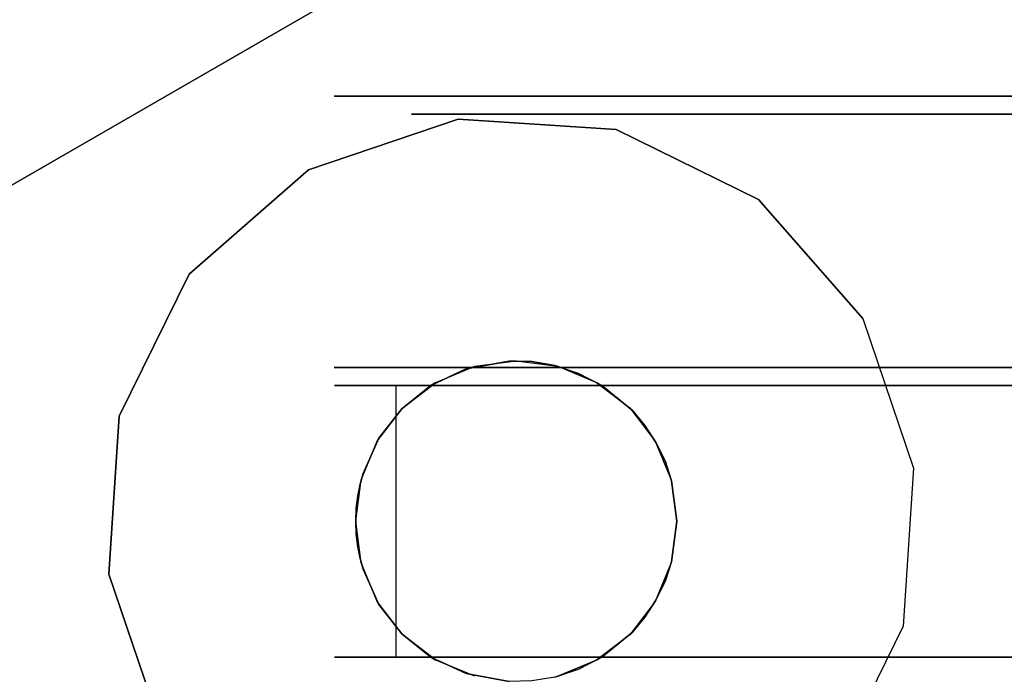
# Model space of a CAD drawing. Extents: x -1 to 425, y -5 to 274.
# Drawn here: x 172 to 175, y 86 to 87 of the extents above; entities that cross this region are included whole.
import ezdxf

# ---------------------------------------------------------------- set-up
doc = ezdxf.new("R2010")
doc.units = 0
doc.header["$LTSCALE"] = 30
doc.header["$MEASUREMENT"] = 0
for name, color, linetype in [('1', 4, 'CONTINUOUS'), ('AFUTL-3-BSPT', 4, 'CONTINUOUS'), ('AFUTL-3-CTBK', 19, 'CONTINUOUS'), ('AFUTL-3-CTPL', 19, 'CONTINUOUS'), ('AFUTL-3-CTPT', 4, 'CONTINUOUS'), ('AFUTL-3-EDPL', 9, 'CONTINUOUS'), ('AFUTL-3-TPLW', 45, 'CONTINUOUS')]:
    doc.layers.add(name, color=color, linetype=linetype)

# ---------------------------------------------------------------- blocks, each defined once
blk = doc.blocks.new('KITBLPL12030NNNNMP-EDGE')
at = {"layer": 'AFUTL-3-BSPT'}
for points in [[(0.5, -29.5, 27.875), (0.5, -29.5, 27.625), (0.5, -21.5, 27.625), (0.5, -21.5, 27.875)], [(0.5, -29.5, 27.625), (0.5, -21.5, 27.625), (8.5, -21.5, 27.625), (8.5, -29.5, 27.625)], [(46.2023, -55.8862, 27.625), (42.2023, -48.958, 27.625), (49.1305, -44.958, 27.625), (53.1305, -51.8862, 27.625)], [(46.2023, -55.8862, 27.875), (46.2023, -55.8862, 27.625), (42.2023, -48.958, 27.625), (42.2023, -48.958, 27.875)], [(53.1305, -51.8862, 27.875), (53.1305, -51.8862, 27.625), (46.2023, -55.8862, 27.625), (46.2023, -55.8862, 27.875)]]:
    blk.add_3dface(points, dxfattribs=at)
for points, invisible_edges in [([(46.6044, -52.7218, 27.625), (46.6044, -52.7218, 2.775), (46.1888, -52.8629, 2.775), (46.1888, -52.8629, 27.625)], 3), ([(47.0425, -52.7505, 27.625), (47.0425, -52.7505, 2.775), (46.6044, -52.7218, 2.775), (46.6044, -52.7218, 27.625)], 6), ([(47.4361, -52.9446, 27.625), (47.4361, -52.9446, 2.775), (47.0425, -52.7505, 2.775), (47.0425, -52.7505, 27.625)], 3), ([(46.1888, -52.8629, 27.625), (46.1888, -52.8629, 2.775), (45.8588, -53.1523, 2.775), (45.8588, -53.1523, 27.625)], 6), ([(45.8588, -53.1523, 27.625), (45.8588, -53.1523, 2.775), (45.6646, -53.546, 2.775), (45.6646, -53.546, 27.625)], 3), ([(45.6646, -53.546, 27.625), (45.6646, -53.546, 2.775), (45.6359, -53.984, 2.775), (45.6359, -53.984, 27.625)], 6), ([(45.6359, -53.984, 27.625), (45.6359, -53.984, 2.775), (45.777, -54.3997, 2.775), (45.777, -54.3997, 27.625)], 3), ([(45.777, -54.3997, 27.625), (45.777, -54.3997, 2.775), (46.0664, -54.7297, 2.775), (46.0664, -54.7297, 27.625)], 6), ([(46.0664, -54.7297, 27.625), (46.0664, -54.7297, 2.775), (46.4601, -54.9238, 2.775), (46.4601, -54.9238, 27.625)], 3), ([(46.8981, -54.9525, 27.625), (46.8981, -54.9525, 2.775), (47.3138, -54.8114, 2.775), (47.3138, -54.8114, 27.625)], 3), ([(46.4601, -54.9238, 27.625), (46.4601, -54.9238, 2.775), (46.8981, -54.9525, 2.775), (46.8981, -54.9525, 27.625)], 6)]:
    blk.add_3dface(points, dxfattribs=dict(at, invisible_edges=invisible_edges))
at = {"layer": 'AFUTL-3-CTBK'}
for points, invisible_edges in [([(46.3254, -51.9301, 0.9042), (46.3254, -51.8885, 1.22), (46.3254, -54.3285, 1.22)], 15), ([(46.3254, -54.3285, 1.22), (46.3254, -51.8885, 1.22), (46.3254, -54.287, 1.5358)], 15), ([(46.3254, -51.9301, 1.5358), (46.3254, -54.287, 1.5358), (46.3254, -51.8885, 1.22)], 15), ([(46.3753, -54.3063, 1.4516), (46.3753, -54.3063, 1.4516), (46.3753, -51.8892, 1.1786), (46.3753, -54.3269, 1.1575)], 15), ([(46.3753, -51.9377, 0.8772), (46.3753, -51.9377, 0.8772), (46.3753, -54.3269, 1.1575), (46.3753, -51.8892, 1.1786)], 15), ([(46.3753, -54.3063, 1.4516), (46.3753, -54.3063, 1.4516), (46.3753, -51.9171, 1.4826), (46.3753, -51.8892, 1.1786)], 15), ([(47.1283, -51.9171, 1.4826), (47.1283, -51.9171, 1.4826), (47.1283, -54.3063, 1.4516), (47.1283, -51.8892, 1.1786)], 15), ([(47.1283, -54.3269, 1.1575), (47.1283, -54.3269, 1.1575), (47.1283, -51.8892, 1.1786), (47.1283, -54.3063, 1.4516)], 15), ([(47.1283, -51.8892, 1.1786), (47.1283, -51.8892, 1.1786), (47.1283, -54.3269, 1.1575), (47.1283, -51.9377, 0.8772)], 15), ([(46.3254, -54.287, 0.9042), (46.3254, -51.9301, 0.9042), (46.3254, -54.3285, 1.22)], 15), ([(46.3254, -51.9301, 0.9042), (46.3254, -54.287, 0.9042), (46.3254, -52.052, 0.61)], 15), ([(46.3254, -52.052, 1.83), (46.3254, -54.1651, 1.83), (46.3254, -51.9301, 1.5358)], 15), ([(46.3254, -54.1651, 1.83), (46.3254, -54.287, 1.5358), (46.3254, -51.9301, 1.5358)], 15), ([(46.3753, -51.9171, 1.4826), (46.3753, -51.9171, 1.4826), (46.3753, -54.2158, 1.7322), (46.3753, -52.0196, 1.7701)], 15), ([(46.3753, -54.2158, 1.7322), (46.3753, -54.2158, 1.7322), (46.3753, -51.9171, 1.4826), (46.3753, -54.3063, 1.4516)], 15), ([(46.3753, -51.9377, 0.8772), (46.3753, -51.9377, 0.8772), (46.3753, -54.2764, 0.8671), (46.3753, -54.3269, 1.1575)], 15), ([(46.3753, -54.1576, 0.5973), (46.3753, -54.1576, 0.5973), (46.3753, -51.9377, 0.8772), (46.3753, -52.0594, 0.5973)], 7), ([(46.3753, -54.2764, 0.8671), (46.3753, -54.2764, 0.8671), (46.3753, -51.9377, 0.8772), (46.3753, -54.1576, 0.5973)], 15), ([(47.1283, -51.9171, 1.4826), (47.1283, -51.9171, 1.4826), (47.1283, -54.2158, 1.7322), (47.1283, -54.3063, 1.4516)], 15), ([(47.1283, -52.0196, 1.7701), (47.1283, -52.0196, 1.7701), (47.1283, -54.2158, 1.7322), (47.1283, -51.9171, 1.4826)], 15), ([(47.1283, -51.9377, 0.8772), (47.1283, -51.9377, 0.8772), (47.1283, -54.1576, 0.5973), (47.1283, -52.0594, 0.5973)], 11), ([(47.1283, -51.9377, 0.8772), (47.1283, -51.9377, 0.8772), (47.1283, -54.2764, 0.8671), (47.1283, -54.1576, 0.5973)], 15), ([(47.1283, -51.9377, 0.8772), (47.1283, -51.9377, 0.8772), (47.1283, -54.3269, 1.1575), (47.1283, -54.2764, 0.8671)], 15), ([(46.3753, -54.0606, 1.9829), (46.3753, -54.0606, 1.9829), (46.3753, -52.0196, 1.7701), (46.3753, -54.2158, 1.7322)], 15), ([(46.3753, -54.0606, 1.9829), (46.3753, -54.0606, 1.9829), (46.3753, -52.1903, 2.0232), (46.3753, -52.0196, 1.7701)], 15), ([(47.1283, -54.0606, 1.9829), (47.1283, -54.0606, 1.9829), (47.1283, -52.0196, 1.7701), (47.1283, -52.1903, 2.0232)], 15), ([(47.1283, -54.2158, 1.7322), (47.1283, -54.2158, 1.7322), (47.1283, -52.0196, 1.7701), (47.1283, -54.0606, 1.9829)], 15), ([(46.3254, -52.2459, 0.3573), (46.3254, -52.052, 0.61), (46.3254, -54.1651, 0.61)], 15), ([(46.3254, -54.1651, 0.61), (46.3254, -52.052, 0.61), (46.3254, -54.287, 0.9042)], 15), ([(46.3254, -54.1651, 1.83), (46.3254, -52.052, 1.83), (46.3254, -53.9712, 2.0827)], 15), ([(46.3254, -52.2459, 2.0827), (46.3254, -53.9712, 2.0827), (46.3254, -52.052, 1.83)], 15), ([(47.1283, -54.1576, 0.5973), (47.1283, -54.1576, 0.5973), (46.3753, -52.0594, 0.5973), (47.1283, -52.0594, 0.5973)], 7), ([(47.1283, -54.1576, 0.5973), (47.1283, -54.1576, 0.5973), (46.3753, -54.1576, 0.5973), (46.3753, -52.0594, 0.5973)], 11), ([(46.3753, -52.1903, 2.0232), (46.3753, -52.1903, 2.0232), (46.3753, -53.923, 2.1283), (46.3753, -52.4184, 2.2261)], 15), ([(46.3753, -53.923, 2.1283), (46.3753, -53.923, 2.1283), (46.3753, -52.1903, 2.0232), (46.3753, -54.0606, 1.9829)], 15), ([(47.1283, -54.0606, 1.9829), (47.1283, -54.0606, 1.9829), (47.1283, -52.1903, 2.0232), (47.1283, -53.923, 2.1283)], 15), ([(47.1283, -52.4184, 2.2261), (47.1283, -52.4184, 2.2261), (47.1283, -53.923, 2.1283), (47.1283, -52.1903, 2.0232)], 15), ([(46.3254, -52.2459, 2.0827), (45.5724, -52.2459, 2.0827), (46.3254, -52.4985, 2.2766)], 3), ([(45.5724, -52.2459, 0.3573), (46.3254, -52.2459, 0.3573), (45.5724, -52.4985, 0.1635)], 3), ([(46.3254, -52.4985, 0.1635), (45.5724, -52.4985, 0.1635), (46.3254, -52.2459, 0.3573)], 3), ([(45.5724, -52.2459, 2.0827), (45.5724, -52.4985, 2.2766), (46.3254, -52.4985, 2.2766)], 10), ([(45.5724, -52.3979, 0.5094), (45.5724, -52.2459, 0.3573), (45.5724, -52.606, 0.3496)], 3), ([(45.5724, -52.606, 2.0904), (45.5724, -52.2459, 2.0827), (45.5724, -52.3979, 1.9306)], 3), ([(45.5724, -52.2459, 2.0827), (45.5724, -52.606, 2.0904), (45.5724, -52.4985, 2.2766)], 3), ([(45.5724, -52.2459, 0.3573), (45.5724, -52.4985, 0.1635), (45.5724, -52.606, 0.3496)], 10), ([(46.3254, -53.9712, 0.3573), (46.3254, -52.2459, 0.3573), (46.3254, -54.1651, 0.61)], 15), ([(46.3254, -52.2459, 0.3573), (46.3254, -53.9712, 0.3573), (46.3254, -52.4985, 0.1635)], 15), ([(46.3254, -52.4985, 2.2766), (46.3254, -53.7185, 2.2766), (46.3254, -52.2459, 2.0827)], 15), ([(46.3254, -53.7185, 2.2766), (46.3254, -53.9712, 2.0827), (46.3254, -52.2459, 2.0827)], 15), ([(45.5724, -52.3979, 1.9306), (45.6224, -52.3979, 1.9306), (45.5724, -52.606, 2.0904)], 3), ([(45.6224, -52.3979, 0.5094), (45.5724, -52.3979, 0.5094), (45.6224, -52.606, 0.3496)], 3), ([(45.5724, -52.606, 0.3496), (45.6224, -52.606, 0.3496), (45.5724, -52.3979, 0.5094)], 3), ([(45.6224, -52.3979, 1.9306), (45.6224, -52.606, 2.0904), (45.5724, -52.606, 2.0904)], 10), ([(46.3753, -52.4184, 2.2261), (46.3753, -52.4184, 2.2261), (47.1283, -52.6898, 2.3659), (47.1283, -52.4184, 2.2261)], 10), ([(46.3753, -52.6898, 2.3659), (46.3753, -52.6898, 2.3659), (47.1283, -52.6898, 2.3659), (46.3753, -52.4184, 2.2261)], 6), ([(46.3753, -53.5862, 2.3426), (46.3753, -53.5862, 2.3426), (46.3753, -52.4184, 2.2261), (46.3753, -53.7634, 2.2493)], 15), ([(46.3753, -52.4184, 2.2261), (46.3753, -52.4184, 2.2261), (46.3753, -53.923, 2.1283), (46.3753, -53.7634, 2.2493)], 15), ([(46.3753, -53.5862, 2.3426), (46.3753, -53.5862, 2.3426), (46.3753, -52.6898, 2.3659), (46.3753, -52.4184, 2.2261)], 15), ([(47.1283, -52.4184, 2.2261), (47.1283, -52.4184, 2.2261), (47.1283, -53.7634, 2.2493), (47.1283, -53.923, 2.1283)], 15), ([(47.1283, -53.5862, 2.3426), (47.1283, -53.5862, 2.3426), (47.1283, -52.4184, 2.2261), (47.1283, -52.6898, 2.3659)], 15), ([(47.1283, -53.5862, 2.3426), (47.1283, -53.5862, 2.3426), (47.1283, -53.7634, 2.2493), (47.1283, -52.4184, 2.2261)], 15), ([(45.5724, -52.7928, 2.3984), (46.3254, -52.7928, 2.3984), (45.5724, -52.4985, 2.2766)], 3), ([(46.3254, -52.7928, 0.0416), (45.5724, -52.7928, 0.0416), (46.3254, -52.4985, 0.1635)], 3), ([(45.5724, -52.7928, 0.0416), (45.5724, -52.4985, 0.1635), (46.3254, -52.4985, 0.1635)], 10), ([(46.3254, -52.4985, 2.2766), (45.5724, -52.4985, 2.2766), (46.3254, -52.7928, 2.3984)], 3), ([(45.5724, -52.7928, 0.0416), (45.5724, -52.8484, 0.2492), (45.5724, -52.4985, 0.1635)], 3), ([(45.5724, -52.7928, 2.3984), (45.5724, -52.4985, 2.2766), (45.5724, -52.8484, 2.1908)], 10), ([(45.5724, -52.8484, 2.1908), (45.5724, -52.4985, 2.2766), (45.5724, -52.606, 2.0904)], 3), ([(45.5724, -52.606, 0.3496), (45.5724, -52.4985, 0.1635), (45.5724, -52.8484, 0.2492)], 3), ([(46.3254, -52.7928, 0.0416), (46.3254, -52.4985, 0.1635), (46.3254, -53.7185, 0.1635)], 15), ([(46.3254, -53.7185, 0.1635), (46.3254, -52.4985, 0.1635), (46.3254, -53.9712, 0.3573)], 15), ([(46.3254, -53.7185, 2.2766), (46.3254, -52.4985, 2.2766), (46.3254, -53.4243, 2.3984)], 15), ([(46.3254, -52.7928, 2.3984), (46.3254, -53.4243, 2.3984), (46.3254, -52.4985, 2.2766)], 15), ([(45.6224, -52.8484, 2.1908), (45.5724, -52.8484, 2.1908), (45.6224, -52.606, 2.0904)], 3), ([(45.5724, -52.8484, 0.2492), (45.6224, -52.8484, 0.2492), (45.5724, -52.606, 0.3496)], 3), ([(45.6224, -52.8484, 0.2492), (45.6224, -52.606, 0.3496), (45.5724, -52.606, 0.3496)], 10), ([(45.5724, -52.606, 2.0904), (45.6224, -52.606, 2.0904), (45.5724, -52.8484, 2.1908)], 3), ([(47.1283, -52.9874, 2.434), (47.1283, -52.9874, 2.434), (46.3753, -52.6898, 2.3659), (46.3753, -52.9874, 2.434)], 10), ([(47.1283, -52.6898, 2.3659), (47.1283, -52.6898, 2.3659), (46.3753, -52.6898, 2.3659), (47.1283, -52.9874, 2.434)], 6), ([(46.3753, -52.6898, 2.3659), (46.3753, -52.6898, 2.3659), (46.3753, -53.2925, 2.4261), (46.3753, -52.9874, 2.434)], 15), ([(46.3753, -52.6898, 2.3659), (46.3753, -52.6898, 2.3659), (46.3753, -53.5862, 2.3426), (46.3753, -53.2925, 2.4261)], 15), ([(47.1283, -53.5862, 2.3426), (47.1283, -53.5862, 2.3426), (47.1283, -52.6898, 2.3659), (47.1283, -53.2925, 2.4261)], 15), ([(47.1283, -52.6898, 2.3659), (47.1283, -52.6898, 2.3659), (47.1283, -52.9874, 2.434), (47.1283, -53.2925, 2.4261)], 15), ([(46.3254, -52.7928, 2.3984), (45.5724, -52.7928, 2.3984), (46.3254, -53.1085, 2.44)], 3), ([(45.5724, -52.7928, 0.0416), (46.3254, -52.7928, 0.0416), (45.5724, -53.1085, 0)], 3), ([(46.3254, -53.1085, 0), (45.5724, -53.1085, 0), (46.3254, -52.7928, 0.0416)], 3), ([(45.5724, -52.7928, 2.3984), (45.5724, -53.1085, 2.44), (46.3254, -53.1085, 2.44)], 10), ([(45.5724, -52.8484, 0.2492), (45.5724, -52.7928, 0.0416), (45.5724, -53.1085, 0.215)], 3), ([(45.5724, -53.1085, 2.225), (45.5724, -52.7928, 2.3984), (45.5724, -52.8484, 2.1908)], 3), ([(45.5724, -53.1085, 2.44), (45.5724, -52.7928, 2.3984), (45.5724, -53.1085, 2.225)], 10), ([(45.5724, -52.7928, 0.0416), (45.5724, -53.1085, 0), (45.5724, -53.1085, 0.215)], 10), ([(46.3254, -53.4243, 0.0416), (46.3254, -52.7928, 0.0416), (46.3254, -53.7185, 0.1635)], 15), ([(46.3254, -53.4243, 0.0416), (46.3254, -53.1085, 0), (46.3254, -52.7928, 0.0416)], 15), ([(46.3254, -53.1085, 2.44), (46.3254, -53.4243, 2.3984), (46.3254, -52.7928, 2.3984)], 15), ([(45.5724, -52.8484, 2.1908), (45.6224, -52.8484, 2.1908), (45.5724, -53.1085, 2.225)], 3), ([(45.6224, -52.8484, 0.2492), (45.5724, -52.8484, 0.2492), (45.6224, -53.1085, 0.215)], 3), ([(45.5724, -53.1085, 0.215), (45.6224, -53.1085, 0.215), (45.5724, -52.8484, 0.2492)], 3), ([(45.6224, -52.8484, 2.1908), (45.6224, -53.1085, 2.225), (45.5724, -53.1085, 2.225)], 10), ([(46.3753, -52.9874, 2.434), (46.3753, -52.9874, 2.434), (46.3753, -53.2925, 2.4261), (47.1283, -53.2925, 2.4261)], 12), ([(47.1283, -52.9874, 2.434), (47.1283, -52.9874, 2.434), (46.3753, -52.9874, 2.434), (47.1283, -53.2925, 2.4261)], 6), ([(45.6224, -53.3687, 2.1908), (45.5724, -53.3687, 2.1908), (45.6224, -53.1085, 2.225)], 3), ([(45.5724, -53.3687, 0.2492), (45.6224, -53.3687, 0.2492), (45.5724, -53.1085, 0.215)], 3), ([(45.6224, -53.3687, 0.2492), (45.6224, -53.1085, 0.215), (45.5724, -53.1085, 0.215)], 10), ([(45.5724, -53.1085, 2.225), (45.6224, -53.1085, 2.225), (45.5724, -53.3687, 2.1908)], 3), ([(45.5724, -53.4243, 2.3984), (46.3254, -53.4243, 2.3984), (45.5724, -53.1085, 2.44)], 3), ([(46.3254, -53.4243, 0.0416), (45.5724, -53.4243, 0.0416), (46.3254, -53.1085, 0)], 3), ([(45.5724, -53.4243, 0.0416), (45.5724, -53.1085, 0), (46.3254, -53.1085, 0)], 10), ([(46.3254, -53.1085, 2.44), (45.5724, -53.1085, 2.44), (46.3254, -53.4243, 2.3984)], 3), ([(45.5724, -53.1085, 0.215), (45.5724, -53.4243, 0.0416), (45.5724, -53.3687, 0.2492)], 3), ([(45.5724, -53.3687, 2.1908), (45.5724, -53.4243, 2.3984), (45.5724, -53.1085, 2.225)], 3), ([(45.5724, -53.4243, 2.3984), (45.5724, -53.1085, 2.44), (45.5724, -53.1085, 2.225)], 10), ([(45.5724, -53.1085, 0), (45.5724, -53.4243, 0.0416), (45.5724, -53.1085, 0.215)], 10), ([(46.3753, -53.2925, 2.4261), (46.3753, -53.2925, 2.4261), (46.7518, -53.3784, 2.4098), (47.1283, -53.2925, 2.4261)], 14), ([(46.3753, -53.2925, 2.4261), (46.3753, -53.2925, 2.4261), (46.6396, -53.3928, 2.4064), (46.7518, -53.3784, 2.4098)], 10), ([(46.3753, -53.2925, 2.4261), (46.3753, -53.2925, 2.4261), (46.5845, -53.411, 2.4019), (46.6396, -53.3928, 2.4064)], 10), ([(46.3753, -53.2925, 2.4261), (46.3753, -53.2925, 2.4261), (46.5328, -53.4361, 2.3952), (46.5845, -53.411, 2.4019)], 10), ([(46.3753, -53.2925, 2.4261), (46.3753, -53.2925, 2.4261), (46.4858, -53.4666, 2.3863), (46.5328, -53.4361, 2.3952)], 10), ([(46.4446, -53.5015, 2.375), (46.4446, -53.5015, 2.375), (46.3753, -53.2925, 2.4261), (46.3753, -53.5862, 2.3426)], 2), ([(46.4858, -53.4666, 2.3863), (46.4858, -53.4666, 2.3863), (46.3753, -53.2925, 2.4261), (46.4446, -53.5015, 2.375)], 6), ([(47.1283, -53.2925, 2.4261), (47.1283, -53.2925, 2.4261), (46.7518, -53.3784, 2.4098), (46.8639, -53.3928, 2.4064)], 10), ([(47.1283, -53.2925, 2.4261), (47.1283, -53.2925, 2.4261), (46.8639, -53.3928, 2.4064), (46.919, -53.411, 2.4019)], 10), ([(47.1283, -53.2925, 2.4261), (47.1283, -53.2925, 2.4261), (46.919, -53.411, 2.4019), (46.9708, -53.4361, 2.3952)], 10), ([(47.1283, -53.2925, 2.4261), (47.1283, -53.2925, 2.4261), (46.9708, -53.4361, 2.3952), (47.0177, -53.4666, 2.3863)], 10), ([(47.1283, -53.2925, 2.4261), (47.1283, -53.2925, 2.4261), (47.0177, -53.4666, 2.3863), (47.059, -53.5015, 2.375)], 10), ([(47.1283, -53.2925, 2.4261), (47.1283, -53.2925, 2.4261), (47.059, -53.5015, 2.375), (47.1283, -53.5862, 2.3426)], 2), ([(45.5724, -53.3687, 2.1908), (45.6224, -53.3687, 2.1908), (45.5724, -53.611, 2.0904)], 3), ([(45.6224, -53.3687, 0.2492), (45.5724, -53.3687, 0.2492), (45.6224, -53.611, 0.3496)], 3), ([(45.5724, -53.611, 0.3496), (45.6224, -53.611, 0.3496), (45.5724, -53.3687, 0.2492)], 3), ([(45.6224, -53.3687, 2.1908), (45.6224, -53.611, 2.0904), (45.5724, -53.611, 2.0904)], 10), ([(45.5724, -53.4243, 2.3984), (45.5724, -53.3687, 2.1908), (45.5724, -53.7185, 2.2766)], 3), ([(45.5724, -53.611, 2.0904), (45.5724, -53.7185, 2.2766), (45.5724, -53.3687, 2.1908)], 3), ([(45.5724, -53.4243, 0.0416), (45.5724, -53.7185, 0.1635), (45.5724, -53.3687, 0.2492)], 10), ([(45.5724, -53.3687, 0.2492), (45.5724, -53.7185, 0.1635), (45.5724, -53.611, 0.3496)], 3), ([(46.7518, -53.3784, 2.9678), (46.7518, -53.3784, 2.9678), (46.6396, -53.3928, 2.4064), (46.6366, -53.3936, 2.9678)], 6), ([(46.7518, -53.3784, 2.9678), (46.7518, -53.3784, 2.9678), (46.7518, -53.3784, 2.4098), (46.6396, -53.3928, 2.4064)], 8), ([(46.7518, -53.3784, 2.9678), (46.7518, -53.3784, 2.9678), (46.8639, -53.3928, 2.4064), (46.7518, -53.3784, 2.4098)], 2), ([(46.867, -53.3936, 2.9678), (46.867, -53.3936, 2.9678), (46.8639, -53.3928, 2.4064), (46.7518, -53.3784, 2.9678)], 6), ([(46.6366, -53.3936, 2.9678), (46.6366, -53.3936, 2.9678), (46.5845, -53.411, 2.4019), (46.5293, -53.438, 2.9678)], 6), ([(46.5293, -53.438, 2.9678), (46.5293, -53.438, 2.9678), (46.5845, -53.411, 2.4019), (46.5328, -53.4361, 2.3952)], 2), ([(46.5845, -53.411, 2.4019), (46.5845, -53.411, 2.4019), (46.6366, -53.3936, 2.9678), (46.6396, -53.3928, 2.4064)], 6), ([(46.8639, -53.3928, 2.4064), (46.8639, -53.3928, 2.4064), (46.867, -53.3936, 2.9678), (46.919, -53.411, 2.4019)], 6), ([(46.9743, -53.438, 2.9678), (46.9743, -53.438, 2.9678), (46.919, -53.411, 2.4019), (46.867, -53.3936, 2.9678)], 6), ([(46.9743, -53.438, 2.9678), (46.9743, -53.438, 2.9678), (46.9708, -53.4361, 2.3952), (46.919, -53.411, 2.4019)], 8), ([(46.3254, -53.4243, 2.3984), (45.5724, -53.4243, 2.3984), (46.3254, -53.7185, 2.2766)], 3), ([(45.5724, -53.4243, 0.0416), (46.3254, -53.4243, 0.0416), (45.5724, -53.7185, 0.1635)], 3), ([(46.3254, -53.7185, 0.1635), (45.5724, -53.7185, 0.1635), (46.3254, -53.4243, 0.0416)], 3), ([(45.5724, -53.4243, 2.3984), (45.5724, -53.7185, 2.2766), (46.3254, -53.7185, 2.2766)], 10), ([(46.5293, -53.438, 2.9678), (46.5293, -53.438, 2.9678), (46.4858, -53.4666, 2.3863), (46.4371, -53.5087, 2.9678)], 6), ([(46.5293, -53.438, 2.9678), (46.5293, -53.438, 2.9678), (46.5328, -53.4361, 2.3952), (46.4858, -53.4666, 2.3863)], 8), ([(46.9743, -53.438, 2.9678), (46.9743, -53.438, 2.9678), (47.0177, -53.4666, 2.3863), (46.9708, -53.4361, 2.3952)], 2), ([(47.0664, -53.5087, 2.9678), (47.0664, -53.5087, 2.9678), (47.0177, -53.4666, 2.3863), (46.9743, -53.438, 2.9678)], 6), ([(46.4371, -53.5087, 2.9678), (46.4371, -53.5087, 2.9678), (46.4858, -53.4666, 2.3863), (46.4446, -53.5015, 2.375)], 10), ([(47.0664, -53.5087, 2.9678), (47.0664, -53.5087, 2.9678), (47.059, -53.5015, 2.375), (47.0177, -53.4666, 2.3863)], 10), ([(46.4371, -53.5087, 2.9678), (46.4371, -53.5087, 2.9678), (46.3753, -53.5862, 2.3426), (46.3664, -53.6009, 2.9678)], 2), ([(46.4371, -53.5087, 2.9678), (46.4371, -53.5087, 2.9678), (46.4446, -53.5015, 2.375), (46.3753, -53.5862, 2.3426)], 10), ([(47.0664, -53.5087, 2.9678), (47.0664, -53.5087, 2.9678), (47.1283, -53.5862, 2.3426), (47.059, -53.5015, 2.375)], 10), ([(47.1372, -53.6009, 2.9678), (47.1372, -53.6009, 2.9678), (47.1283, -53.5862, 2.3426), (47.0664, -53.5087, 2.9678)], 4), ([(46.3664, -53.6009, 2.9678), (46.3664, -53.6009, 2.9678), (46.3416, -53.6509, 2.3127), (46.3219, -53.7082, 2.9678)], 6), ([(46.3416, -53.6509, 2.3127), (46.3416, -53.6509, 2.3127), (46.3664, -53.6009, 2.9678), (46.3753, -53.5862, 2.3426)], 2), ([(46.3753, -53.7634, 2.2493), (46.3753, -53.7634, 2.2493), (46.3416, -53.6509, 2.3127), (46.3753, -53.5862, 2.3426)], 2), ([(47.1283, -53.5862, 2.3426), (47.1283, -53.5862, 2.3426), (47.1372, -53.6009, 2.9678), (47.1619, -53.6509, 2.3127)], 4), ([(47.1619, -53.6509, 2.3127), (47.1619, -53.6509, 2.3127), (47.1283, -53.7634, 2.2493), (47.1283, -53.5862, 2.3426)], 2), ([(47.1816, -53.7082, 2.9678), (47.1816, -53.7082, 2.9678), (47.1619, -53.6509, 2.3127), (47.1372, -53.6009, 2.9678)], 6), ([(45.6224, -53.8192, 1.9306), (45.5724, -53.8192, 1.9306), (45.6224, -53.611, 2.0904)], 3), ([(45.5724, -53.8192, 0.5094), (45.6224, -53.8192, 0.5094), (45.5724, -53.611, 0.3496)], 3), ([(45.6224, -53.8192, 0.5094), (45.6224, -53.611, 0.3496), (45.5724, -53.611, 0.3496)], 10), ([(45.5724, -53.611, 2.0904), (45.6224, -53.611, 2.0904), (45.5724, -53.8192, 1.9306)], 3), ([(45.5724, -53.611, 0.3496), (45.5724, -53.9712, 0.3573), (45.5724, -53.8192, 0.5094)], 3), ([(45.5724, -53.9712, 0.3573), (45.5724, -53.611, 0.3496), (45.5724, -53.7185, 0.1635)], 3), ([(45.5724, -53.8192, 1.9306), (45.5724, -53.9712, 2.0827), (45.5724, -53.611, 2.0904)], 3), ([(45.5724, -53.9712, 2.0827), (45.5724, -53.7185, 2.2766), (45.5724, -53.611, 2.0904)], 10), ([(46.3219, -53.7082, 2.9678), (46.3219, -53.7082, 2.9678), (46.3416, -53.6509, 2.3127), (46.3198, -53.7167, 2.2776)], 10), ([(46.3753, -53.7634, 2.2493), (46.3753, -53.7634, 2.2493), (46.3198, -53.7167, 2.2776), (46.3416, -53.6509, 2.3127)], 10), ([(47.1838, -53.7167, 2.2776), (47.1838, -53.7167, 2.2776), (47.1283, -53.7634, 2.2493), (47.1619, -53.6509, 2.3127)], 6), ([(47.1816, -53.7082, 2.9678), (47.1816, -53.7082, 2.9678), (47.1838, -53.7167, 2.2776), (47.1619, -53.6509, 2.3127)], 10), ([(46.3219, -53.7082, 2.9678), (46.3219, -53.7082, 2.9678), (46.3089, -53.78, 2.2386), (46.3068, -53.8234, 2.9678)], 6), ([(46.3219, -53.7082, 2.9678), (46.3219, -53.7082, 2.9678), (46.3198, -53.7167, 2.2776), (46.3089, -53.78, 2.2386)], 10), ([(45.5724, -53.9712, 2.0827), (46.3254, -53.9712, 2.0827), (45.5724, -53.7185, 2.2766)], 3), ([(46.3254, -53.9712, 0.3573), (45.5724, -53.9712, 0.3573), (46.3254, -53.7185, 0.1635)], 3), ([(45.5724, -53.9712, 0.3573), (45.5724, -53.7185, 0.1635), (46.3254, -53.7185, 0.1635)], 10), ([(46.3254, -53.7185, 2.2766), (45.5724, -53.7185, 2.2766), (46.3254, -53.9712, 2.0827)], 3), ([(46.3753, -53.7634, 2.2493), (46.3753, -53.7634, 2.2493), (46.3089, -53.78, 2.2386), (46.3198, -53.7167, 2.2776)], 10), ([(47.1283, -53.7634, 2.2493), (47.1283, -53.7634, 2.2493), (47.1838, -53.7167, 2.2776), (47.1946, -53.78, 2.2386)], 10), ([(46.3753, -53.7634, 2.2493), (46.3753, -53.7634, 2.2493), (46.3073, -53.8433, 2.1939), (46.3089, -53.78, 2.2386)], 10), ([(46.3753, -53.923, 2.1283), (46.3753, -53.923, 2.1283), (46.3073, -53.8433, 2.1939), (46.3753, -53.7634, 2.2493)], 6), ([(47.1283, -53.7634, 2.2493), (47.1283, -53.7634, 2.2493), (47.1963, -53.8433, 2.1939), (47.1283, -53.923, 2.1283)], 6), ([(47.1283, -53.7634, 2.2493), (47.1283, -53.7634, 2.2493), (47.1946, -53.78, 2.2386), (47.1963, -53.8433, 2.1939)], 10), ([(46.3068, -53.8234, 2.9678), (46.3068, -53.8234, 2.9678), (46.3089, -53.78, 2.2386), (46.3073, -53.8433, 2.1939)], 2), ([(45.5724, -53.8192, 1.9306), (45.6224, -53.8192, 1.9306), (45.5724, -53.9789, 1.7225)], 3), ([(45.6224, -53.8192, 0.5094), (45.5724, -53.8192, 0.5094), (45.6224, -53.9789, 0.7175)], 3), ([(45.5724, -53.9789, 0.7175), (45.6224, -53.9789, 0.7175), (45.5724, -53.8192, 0.5094)], 3), ([(45.6224, -53.8192, 1.9306), (45.6224, -53.9789, 1.7225), (45.5724, -53.9789, 1.7225)], 10), ([(45.5724, -53.9712, 2.0827), (45.5724, -53.8192, 1.9306), (45.5724, -54.1651, 1.83)], 3), ([(45.5724, -53.9789, 1.7225), (45.5724, -54.1651, 1.83), (45.5724, -53.8192, 1.9306)], 3), ([(45.5724, -53.9712, 0.3573), (45.5724, -54.1651, 0.61), (45.5724, -53.8192, 0.5094)], 10), ([(45.5724, -53.8192, 0.5094), (45.5724, -54.1651, 0.61), (45.5724, -53.9789, 0.7175)], 3), ([(46.3068, -53.8234, 2.9678), (46.3068, -53.8234, 2.9678), (46.3073, -53.8433, 2.1939), (46.3219, -53.9386, 2.9678)], 4), ([(46.3292, -53.9626, 2.0911), (46.3292, -53.9626, 2.0911), (46.3219, -53.9386, 2.9678), (46.3073, -53.8433, 2.1939)], 6), ([(46.3073, -53.8433, 2.1939), (46.3073, -53.8433, 2.1939), (46.3753, -53.923, 2.1283), (46.3292, -53.9626, 2.0911)], 6), ([(47.1283, -53.923, 2.1283), (47.1283, -53.923, 2.1283), (47.1963, -53.8433, 2.1939), (47.1744, -53.9626, 2.0911)], 10), ([(47.1816, -53.9386, 2.9678), (47.1816, -53.9386, 2.9678), (47.1744, -53.9626, 2.0911), (47.1963, -53.8433, 2.1939)], 10), ([(46.3292, -53.9626, 2.0911), (46.3292, -53.9626, 2.0911), (46.3753, -53.923, 2.1283), (46.3753, -54.0606, 1.9829)], 2), ([(47.1283, -53.923, 2.1283), (47.1283, -53.923, 2.1283), (47.1744, -53.9626, 2.0911), (47.1283, -54.0606, 1.9829)], 2), ([(46.3219, -53.9386, 2.9678), (46.3219, -53.9386, 2.9678), (46.3292, -53.9626, 2.0911), (46.3664, -54.0459, 2.9678)], 6), ([(47.1372, -54.0459, 2.9678), (47.1372, -54.0459, 2.9678), (47.1744, -53.9626, 2.0911), (47.1816, -53.9386, 2.9678)], 6), ([(46.3254, -53.9712, 2.0827), (45.5724, -53.9712, 2.0827), (46.3254, -54.1651, 1.83)], 3), ([(45.5724, -53.9712, 0.3573), (46.3254, -53.9712, 0.3573), (45.5724, -54.1651, 0.61)], 3), ([(46.3254, -54.1651, 0.61), (45.5724, -54.1651, 0.61), (46.3254, -53.9712, 0.3573)], 3), ([(45.5724, -53.9712, 2.0827), (45.5724, -54.1651, 1.83), (46.3254, -54.1651, 1.83)], 10), ([(45.6224, -54.0793, 1.4801), (45.5724, -54.0793, 1.4801), (45.6224, -53.9789, 1.7225)], 3), ([(45.5724, -54.0793, 0.9599), (45.6224, -54.0793, 0.9599), (45.5724, -53.9789, 0.7175)], 3), ([(45.6224, -54.0793, 0.9599), (45.6224, -53.9789, 0.7175), (45.5724, -53.9789, 0.7175)], 10), ([(45.5724, -53.9789, 1.7225), (45.6224, -53.9789, 1.7225), (45.5724, -54.0793, 1.4801)], 3), ([(45.5724, -54.0793, 0.9599), (45.5724, -53.9789, 0.7175), (45.5724, -54.287, 0.9042)], 10), ([(45.5724, -54.287, 0.9042), (45.5724, -53.9789, 0.7175), (45.5724, -54.1651, 0.61)], 3), ([(45.5724, -54.0793, 1.4801), (45.5724, -54.287, 1.5358), (45.5724, -53.9789, 1.7225)], 3), ([(45.5724, -54.287, 1.5358), (45.5724, -54.1651, 1.83), (45.5724, -53.9789, 1.7225)], 10), ([(46.3664, -54.0459, 2.9678), (46.3664, -54.0459, 2.9678), (46.3292, -53.9626, 2.0911), (46.3753, -54.0606, 1.9829)], 2), ([(47.1744, -53.9626, 2.0911), (47.1744, -53.9626, 2.0911), (47.1372, -54.0459, 2.9678), (47.1283, -54.0606, 1.9829)], 2), ([(46.3664, -54.0459, 2.9678), (46.3664, -54.0459, 2.9678), (46.3753, -54.0606, 1.9829), (46.4371, -54.1381, 2.9678)], 4), ([(46.3753, -54.2158, 1.7322), (46.3753, -54.2158, 1.7322), (46.4394, -54.1403, 1.8709), (46.3753, -54.0606, 1.9829)], 2), ([(46.4394, -54.1403, 1.8709), (46.4394, -54.1403, 1.8709), (46.4371, -54.1381, 2.9678), (46.3753, -54.0606, 1.9829)], 6), ([(47.0641, -54.1403, 1.8709), (47.0641, -54.1403, 1.8709), (47.1283, -54.2158, 1.7322), (47.1283, -54.0606, 1.9829)], 2), ([(47.0664, -54.1381, 2.9678), (47.0664, -54.1381, 2.9678), (47.0641, -54.1403, 1.8709), (47.1283, -54.0606, 1.9829)], 10), ([(47.0664, -54.1381, 2.9678), (47.0664, -54.1381, 2.9678), (47.1283, -54.0606, 1.9829), (47.1372, -54.0459, 2.9678)], 2), ([(45.5724, -54.0793, 1.4801), (45.6224, -54.0793, 1.4801), (45.5724, -54.1135, 1.22)], 3), ([(45.6224, -54.0793, 0.9599), (45.5724, -54.0793, 0.9599), (45.6224, -54.1135, 1.22)], 3), ([(45.6224, -54.0793, 1.4801), (45.6224, -54.1135, 1.22), (45.5724, -54.1135, 1.22)], 10), ([(45.5724, -54.1135, 1.22), (45.6224, -54.1135, 1.22), (45.5724, -54.0793, 0.9599)], 3), ([(45.5724, -54.0793, 0.9599), (45.5724, -54.287, 0.9042), (45.5724, -54.1135, 1.22)], 3), ([(45.5724, -54.287, 1.5358), (45.5724, -54.0793, 1.4801), (45.5724, -54.3285, 1.22)], 3), ([(45.5724, -54.1135, 1.22), (45.5724, -54.3285, 1.22), (45.5724, -54.0793, 1.4801)], 3), ([(45.5724, -54.287, 0.9042), (45.5724, -54.3285, 1.22), (45.5724, -54.1135, 1.22)], 10), ([(46.3753, -54.2158, 1.7322), (46.3753, -54.2158, 1.7322), (46.5211, -54.204, 1.7568), (46.4394, -54.1403, 1.8709)], 10), ([(46.4371, -54.1381, 2.9678), (46.4371, -54.1381, 2.9678), (46.4394, -54.1403, 1.8709), (46.5293, -54.2088, 2.9678)], 6), ([(46.5293, -54.2088, 2.9678), (46.5293, -54.2088, 2.9678), (46.4394, -54.1403, 1.8709), (46.5211, -54.204, 1.7568)], 2), ([(46.9743, -54.2088, 2.9678), (46.9743, -54.2088, 2.9678), (46.9824, -54.204, 1.7568), (47.0664, -54.1381, 2.9678)], 4), ([(47.0664, -54.1381, 2.9678), (47.0664, -54.1381, 2.9678), (46.9824, -54.204, 1.7568), (47.0641, -54.1403, 1.8709)], 10), ([(47.0641, -54.1403, 1.8709), (47.0641, -54.1403, 1.8709), (46.9824, -54.204, 1.7568), (47.1283, -54.2158, 1.7322)], 12), ([(45.5724, -54.287, 1.5358), (46.3254, -54.287, 1.5358), (45.5724, -54.1651, 1.83)], 3), ([(46.3254, -54.287, 0.9042), (45.5724, -54.287, 0.9042), (46.3254, -54.1651, 0.61)], 3), ([(45.5724, -54.287, 0.9042), (45.5724, -54.1651, 0.61), (46.3254, -54.1651, 0.61)], 10), ([(46.3254, -54.1651, 1.83), (45.5724, -54.1651, 1.83), (46.3254, -54.287, 1.5358)], 3), ([(47.1283, -54.1576, 0.5973), (47.1283, -54.1576, 0.5973), (46.3753, -54.2764, 0.8671), (46.3753, -54.1576, 0.5973)], 2), ([(47.1283, -54.2764, 0.8671), (47.1283, -54.2764, 0.8671), (46.3753, -54.2764, 0.8671), (47.1283, -54.1576, 0.5973)], 6), ([(46.3753, -54.2158, 1.7322), (46.3753, -54.2158, 1.7322), (46.6191, -54.2481, 1.6555), (46.5211, -54.204, 1.7568)], 10), ([(46.5293, -54.2088, 2.9678), (46.5293, -54.2088, 2.9678), (46.5211, -54.204, 1.7568), (46.6191, -54.2481, 1.6555)], 8), ([(47.1283, -54.2158, 1.7322), (47.1283, -54.2158, 1.7322), (46.9824, -54.204, 1.7568), (46.8845, -54.2481, 1.6555)], 10), ([(46.9824, -54.204, 1.7568), (46.9824, -54.204, 1.7568), (46.9743, -54.2088, 2.9678), (46.8845, -54.2481, 1.6555)], 4), ([(46.3753, -54.2158, 1.7322), (46.3753, -54.2158, 1.7322), (46.6488, -54.2563, 1.6335), (46.6191, -54.2481, 1.6555)], 10), ([(46.3753, -54.2158, 1.7322), (46.3753, -54.2158, 1.7322), (46.6813, -54.2628, 1.6151), (46.6488, -54.2563, 1.6335)], 10), ([(46.3753, -54.3063, 1.4516), (46.3753, -54.3063, 1.4516), (46.6813, -54.2628, 1.6151), (46.3753, -54.2158, 1.7322)], 6), ([(46.5293, -54.2088, 2.9678), (46.5293, -54.2088, 2.9678), (46.6191, -54.2481, 1.6555), (46.6366, -54.2532, 2.9678)], 6), ([(46.867, -54.2532, 2.9678), (46.867, -54.2532, 2.9678), (46.8845, -54.2481, 1.6555), (46.9743, -54.2088, 2.9678)], 6), ([(47.1283, -54.2158, 1.7322), (47.1283, -54.2158, 1.7322), (46.8845, -54.2481, 1.6555), (47.1283, -54.3063, 1.4516)], 6), ([(46.6366, -54.2532, 2.9678), (46.6366, -54.2532, 2.9678), (46.6191, -54.2481, 1.6555), (46.6488, -54.2563, 1.6335)], 10), ([(46.6366, -54.2532, 2.9678), (46.6366, -54.2532, 2.9678), (46.6813, -54.2628, 1.6151), (46.7518, -54.2684, 2.9678)], 6), ([(46.6366, -54.2532, 2.9678), (46.6366, -54.2532, 2.9678), (46.6488, -54.2563, 1.6335), (46.6813, -54.2628, 1.6151)], 10), ([(46.7518, -54.2684, 2.9678), (46.7518, -54.2684, 2.9678), (46.8222, -54.2628, 1.6151), (46.867, -54.2532, 2.9678)], 6), ([(46.867, -54.2532, 2.9678), (46.867, -54.2532, 2.9678), (46.8222, -54.2628, 1.6151), (46.8548, -54.2563, 1.6335)], 10), ([(47.1283, -54.3063, 1.4516), (47.1283, -54.3063, 1.4516), (46.8548, -54.2563, 1.6335), (46.8222, -54.2628, 1.6151)], 10), ([(47.1283, -54.3063, 1.4516), (47.1283, -54.3063, 1.4516), (46.8845, -54.2481, 1.6555), (46.8548, -54.2563, 1.6335)], 10), ([(46.867, -54.2532, 2.9678), (46.867, -54.2532, 2.9678), (46.8548, -54.2563, 1.6335), (46.8845, -54.2481, 1.6555)], 10), ([(46.3254, -54.287, 1.5358), (45.5724, -54.287, 1.5358), (46.3254, -54.3285, 1.22)], 3), ([(45.5724, -54.287, 0.9042), (46.3254, -54.287, 0.9042), (45.5724, -54.3285, 1.22)], 3), ([(45.5724, -54.287, 1.5358), (45.5724, -54.3285, 1.22), (46.3254, -54.3285, 1.22)], 10), ([(46.3254, -54.3285, 1.22), (45.5724, -54.3285, 1.22), (46.3254, -54.287, 0.9042)], 3), ([(46.3753, -54.3063, 1.4516), (46.3753, -54.3063, 1.4516), (46.716, -54.2669, 1.6028), (46.6813, -54.2628, 1.6151)], 10), ([(46.716, -54.2669, 1.6028), (46.716, -54.2669, 1.6028), (46.3753, -54.3063, 1.4516), (46.7518, -54.2684, 1.5983)], 6), ([(46.3753, -54.3063, 1.4516), (46.3753, -54.3063, 1.4516), (47.1283, -54.3063, 1.4516), (46.7518, -54.2684, 1.5983)], 14), ([(47.1283, -54.3269, 1.1575), (47.1283, -54.3269, 1.1575), (46.3753, -54.3269, 1.1575), (47.1283, -54.2764, 0.8671)], 6), ([(46.3753, -54.2764, 0.8671), (46.3753, -54.2764, 0.8671), (47.1283, -54.2764, 0.8671), (46.3753, -54.3269, 1.1575)], 6), ([(46.7518, -54.2684, 2.9678), (46.7518, -54.2684, 2.9678), (46.6813, -54.2628, 1.6151), (46.716, -54.2669, 1.6028)], 10), ([(46.7518, -54.2684, 2.9678), (46.7518, -54.2684, 2.9678), (46.716, -54.2669, 1.6028), (46.7518, -54.2684, 1.5983)], 2), ([(46.7518, -54.2684, 2.9678), (46.7518, -54.2684, 2.9678), (46.7875, -54.2669, 1.6028), (46.8222, -54.2628, 1.6151)], 10), ([(46.7518, -54.2684, 1.5983), (46.7518, -54.2684, 1.5983), (47.1283, -54.3063, 1.4516), (46.7875, -54.2669, 1.6028)], 6), ([(46.7518, -54.2684, 2.9678), (46.7518, -54.2684, 2.9678), (46.7518, -54.2684, 1.5983), (46.7875, -54.2669, 1.6028)], 8), ([(47.1283, -54.3063, 1.4516), (47.1283, -54.3063, 1.4516), (46.8222, -54.2628, 1.6151), (46.7875, -54.2669, 1.6028)], 10), ([(47.1283, -54.3269, 1.1575), (47.1283, -54.3269, 1.1575), (46.3753, -54.3063, 1.4516), (46.3753, -54.3269, 1.1575)], 10), ([(47.1283, -54.3063, 1.4516), (47.1283, -54.3063, 1.4516), (46.3753, -54.3063, 1.4516), (47.1283, -54.3269, 1.1575)], 6)]:
    blk.add_3dface(points, dxfattribs=dict(at, invisible_edges=invisible_edges))
at = {"layer": 'AFUTL-3-CTPL', "invisible_edges": 15}
for points in [[(45.6224, -52.1378, 1.4801), (45.6224, -52.1035, 1.22), (45.6224, -54.1135, 1.22)], [(45.6224, -54.1135, 1.22), (45.6224, -52.1035, 1.22), (45.6224, -54.0793, 0.9599)], [(45.6224, -52.1378, 0.9599), (45.6224, -54.0793, 0.9599), (45.6224, -52.1035, 1.22)], [(45.6224, -54.0793, 1.4801), (45.6224, -52.1378, 1.4801), (45.6224, -54.1135, 1.22)], [(45.6224, -52.1378, 1.4801), (45.6224, -54.0793, 1.4801), (45.6224, -52.2382, 1.7225)], [(45.6224, -52.2382, 0.7175), (45.6224, -53.9789, 0.7175), (45.6224, -52.1378, 0.9599)], [(45.6224, -53.9789, 0.7175), (45.6224, -54.0793, 0.9599), (45.6224, -52.1378, 0.9599)], [(45.6224, -52.3979, 1.9306), (45.6224, -52.2382, 1.7225), (45.6224, -53.9789, 1.7225)], [(45.6224, -53.9789, 1.7225), (45.6224, -52.2382, 1.7225), (45.6224, -54.0793, 1.4801)], [(45.6224, -53.9789, 0.7175), (45.6224, -52.2382, 0.7175), (45.6224, -53.8192, 0.5094)], [(45.6224, -52.3979, 0.5094), (45.6224, -53.8192, 0.5094), (45.6224, -52.2382, 0.7175)], [(45.6224, -53.8192, 1.9306), (45.6224, -52.3979, 1.9306), (45.6224, -53.9789, 1.7225)], [(45.6224, -52.3979, 1.9306), (45.6224, -53.8192, 1.9306), (45.6224, -52.606, 2.0904)], [(45.6224, -52.606, 0.3496), (45.6224, -53.611, 0.3496), (45.6224, -52.3979, 0.5094)], [(45.6224, -53.611, 0.3496), (45.6224, -53.8192, 0.5094), (45.6224, -52.3979, 0.5094)], [(45.6224, -52.8484, 2.1908), (45.6224, -52.606, 2.0904), (45.6224, -53.611, 2.0904)], [(45.6224, -53.611, 2.0904), (45.6224, -52.606, 2.0904), (45.6224, -53.8192, 1.9306)], [(45.6224, -53.611, 0.3496), (45.6224, -52.606, 0.3496), (45.6224, -53.3687, 0.2492)], [(45.6224, -52.8484, 0.2492), (45.6224, -53.3687, 0.2492), (45.6224, -52.606, 0.3496)], [(45.6224, -53.3687, 2.1908), (45.6224, -52.8484, 2.1908), (45.6224, -53.611, 2.0904)], [(45.6224, -53.3687, 2.1908), (45.6224, -53.1085, 2.225), (45.6224, -52.8484, 2.1908)], [(45.6224, -53.1085, 0.215), (45.6224, -53.3687, 0.2492), (45.6224, -52.8484, 0.2492)]]:
    blk.add_3dface(points, dxfattribs=at)
at = {"layer": 'AFUTL-3-CTPT'}
for points, invisible_edges in [([(47.3138, -54.8114, 2.775), (46.1888, -52.8629, 2.775), (46.6044, -52.7218, 2.775), (47.6438, -54.522, 2.775)], 5), ([(47.6438, -54.522, 2.775), (46.6044, -52.7218, 2.775), (47.0425, -52.7505, 2.775), (47.838, -54.1283, 2.775)], 5), ([(47.838, -54.1283, 2.775), (47.0425, -52.7505, 2.775), (47.4361, -52.9446, 2.775), (47.8667, -53.6903, 2.775)], 5), ([(47.3138, -54.8114, 2.775), (46.1888, -52.8629, 2.775), (45.8588, -53.1523, 2.775), (46.8981, -54.9525, 2.775)], 5), ([(46.8981, -54.9525, 2.775), (45.8588, -53.1523, 2.775), (45.6646, -53.546, 2.775), (46.4601, -54.9238, 2.775)], 5), ([(46.4601, -54.9238, 2.775), (45.6646, -53.546, 2.775), (45.6359, -53.984, 2.775), (46.0664, -54.7297, 2.775)], 5), ([(46.0664, -54.7297, 2.775), (45.6359, -53.984, 2.775), (45.777, -54.3997, 2.775)], 1)]:
    blk.add_3dface(points, dxfattribs=dict(at, invisible_edges=invisible_edges))
at = {"layer": 'AFUTL-3-EDPL'}
for points in [[(0, 0, 29), (0, 0, 27.875), (0, -30, 27.875), (0, -30, 29)], [(36.453, -40, 29), (36.453, -40, 27.875), (46.0192, -56.5692, 27.875), (46.0192, -56.5692, 29)], [(46.0192, -56.5692, 29), (46.0192, -56.5692, 27.875), (72, -41.5692, 27.875), (72, -41.5692, 29)]]:
    blk.add_3dface(points, dxfattribs=at)
at = {"layer": 'AFUTL-3-TPLW'}
for points, invisible_edges in [([(0, 0, 27.875), (0, -30, 27.875), (19.1325, -30, 27.875), (30.6795, 0, 27.875)], 4), ([(0, 0, 29), (0, -30, 29), (19.1325, -30, 29), (30.6795, 0, 29)], 4), ([(56.6603, -15, 27.875), (36.453, -40, 27.875), (46.0192, -56.5692, 27.875), (72, -41.5692, 27.875)], 1), ([(56.6603, -15, 29), (36.453, -40, 29), (46.0192, -56.5692, 29), (72, -41.5692, 29)], 1)]:
    blk.add_3dface(points, dxfattribs=dict(at, invisible_edges=invisible_edges))

msp = doc.modelspace()

# ---------------------------------------------------------------- block references
at = {"layer": '1'}
for p, rotation in [((227.1092, 132.83), 270), ((185.54, 60.83), 209.9999999999999)]:
    msp.add_blockref('KITBLPL12030NNNNMP-EDGE', p, dxfattribs=dict(at, rotation=rotation))

doc.saveas('drawing.dxf')
